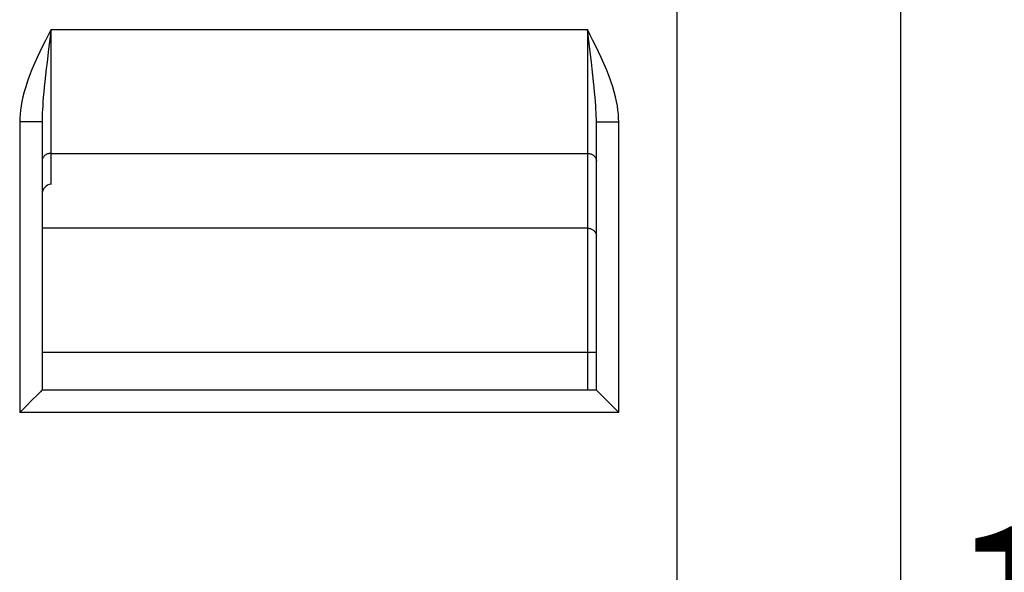
# Model space of a CAD drawing. Units: millimetres. Extents: x 0 to 3967, y -2756 to 850.
# Drawn here: x 2060 to 2082, y 700 to 712 of the extents above; entities that cross this region are included whole.
import ezdxf

# ---------------------------------------------------------------- set-up
doc = ezdxf.new("R2010")
doc.units = ezdxf.units.MM
for name, color, linetype in [('ALUMINIUM', 8, 'Continuous'), ('Bemating', 4, 'Continuous'), ('Duco rooster', 5, 'Continuous')]:
    doc.layers.add(name, color=color, linetype=linetype)
doc.styles.add('tekst', font='arial.ttf')
doc.dimstyles.new('ISO-25', dxfattribs={"dimtxt": 2.5, "dimasz": 2.5, "dimexe": 1.25, "dimexo": 0.625, "dimtad": 1, "dimtxsty": 'Standard', "dimcen": 2.5, "dimadec": 0, "dimazin": 0, "dimtfac": 1, "dimtmove": 0, "dimatfit": 3, "dimfxl": 0, "dimarcsym": 0})

# ---------------------------------------------------------------- blocks, each defined once
blk = doc.blocks.new('*D95')
at = {"layer": 'Bemating', "color": 0, "lineweight": -2, "transparency": 16777216}
for p, q in [((2079.677, 696.286), (2079.677, 697.224)), ((2104.677, 696.286), (2104.677, 697.224)), ((2083.427, 695.349), (2100.927, 695.349))]:
    blk.add_line(p, q, dxfattribs=at)
at = {"layer": 'Bemating', "color": 0, "transparency": 16777216}
for points in [[(2083.427, 695.974), (2083.427, 694.724), (2079.677, 695.349)], [(2100.927, 695.974), (2100.927, 694.724), (2104.677, 695.349)]]:
    blk.add_solid(points, dxfattribs=at)
at = {"layer": 'Defpoints', "color": 0, "transparency": 16777216}
for p in [(2079.677, 695.349), (2104.677, 695.349), (2104.677, 695.349)]:
    blk.add_point(p, dxfattribs=at)
at = {"layer": 'Bemating', "color": 0, "transparency": 16777216, "insert": (2092.177, 701.35), "char_height": 3.75, "attachment_point": 5, "style": 'tekst'}
blk.add_mtext('Feuillure\\P17 / 25 / X', dxfattribs=at)

msp = doc.modelspace()

# ---------------------------------------------------------------- linework, layer by layer
at = {"layer": 'ALUMINIUM'}
msp.add_line((2079.677, 738.956), (2079.677, 633.956), dxfattribs=at)
at = {"layer": 'Duco rooster'}
for p, q in [((2074.677, 730.856), (2074.677, 633.956)), ((2079.677, 725.856), (2079.677, 638.956)), ((2060.677, 711.705), (2060.614, 711.582)), ((2060.677, 711.705), (2060.623, 711.269)), ((2060.677, 711.705), (2072.677, 711.705)), ((2060.677, 708.24), (2060.677, 711.705)), ((2072.739, 711.582), (2072.677, 711.705)), ((2072.677, 711.705), (2072.677, 703.635)), ((2072.73, 711.269), (2072.677, 711.705)), ((2060.552, 711.459), (2060.49, 711.335)), ((2060.614, 711.582), (2060.552, 711.459)), ((2072.801, 711.459), (2072.739, 711.582)), ((2072.863, 711.335), (2072.801, 711.459)), ((2060.429, 711.208), (2060.367, 711.076)), ((2060.49, 711.335), (2060.429, 711.208)), ((2060.623, 711.269), (2060.588, 710.974)), ((2072.765, 710.974), (2072.73, 711.269)), ((2072.924, 711.208), (2072.863, 711.335)), ((2072.986, 711.076), (2072.924, 711.208)), ((2060.367, 711.076), (2060.307, 710.942)), ((2060.588, 710.974), (2060.571, 710.827)), ((2072.782, 710.827), (2072.765, 710.974)), ((2073.046, 710.942), (2072.986, 711.076)), ((2060.25, 710.807), (2060.197, 710.675)), ((2060.307, 710.942), (2060.25, 710.807)), ((2060.571, 710.827), (2060.555, 710.683)), ((2072.799, 710.683), (2072.782, 710.827)), ((2073.103, 710.807), (2073.046, 710.942)), ((2073.156, 710.675), (2073.103, 710.807)), ((2060.151, 710.548), (2060.111, 710.426)), ((2060.197, 710.675), (2060.151, 710.548)), ((2060.54, 710.545), (2060.527, 710.418)), ((2060.555, 710.683), (2060.54, 710.545)), ((2072.814, 710.545), (2072.799, 710.683)), ((2072.827, 710.418), (2072.814, 710.545)), ((2073.202, 710.548), (2073.156, 710.675)), ((2073.242, 710.426), (2073.202, 710.548)), ((2060.077, 710.31), (2060.049, 710.2)), ((2060.111, 710.426), (2060.077, 710.31)), ((2060.527, 710.418), (2060.515, 710.3)), ((2072.838, 710.3), (2072.827, 710.418)), ((2073.276, 710.31), (2073.242, 710.426)), ((2073.305, 710.2), (2073.276, 710.31)), ((2060.025, 710.095), (2060.007, 709.995)), ((2060.049, 710.2), (2060.025, 710.095)), ((2060.497, 710.093), (2060.491, 710.001)), ((2060.505, 710.192), (2060.497, 710.093)), ((2060.515, 710.3), (2060.505, 710.192)), ((2072.848, 710.192), (2072.838, 710.3)), ((2072.856, 710.093), (2072.848, 710.192)), ((2072.863, 710.001), (2072.856, 710.093)), ((2073.328, 710.095), (2073.305, 710.2)), ((2073.346, 709.995), (2073.328, 710.095)), ((2059.993, 709.899), (2059.984, 709.808)), ((2060.007, 709.995), (2059.993, 709.899)), ((2060.485, 709.917), (2060.481, 709.839)), ((2060.491, 710.001), (2060.485, 709.917)), ((2072.868, 709.917), (2072.863, 710.001)), ((2072.872, 709.839), (2072.868, 709.917)), ((2073.36, 709.899), (2073.346, 709.995)), ((2073.369, 709.808), (2073.36, 709.899)), ((2059.978, 709.721), (2059.977, 709.638)), ((2059.984, 709.808), (2059.978, 709.721)), ((2060.479, 709.766), (2060.477, 709.7)), ((2060.477, 709.7), (2060.477, 709.638)), ((2060.481, 709.839), (2060.479, 709.766)), ((2072.875, 709.766), (2072.872, 709.839)), ((2072.876, 709.7), (2072.875, 709.766)), ((2072.877, 709.638), (2072.876, 709.7)), ((2073.375, 709.721), (2073.369, 709.808)), ((2073.377, 709.638), (2073.375, 709.721)), ((2060.477, 709.638), (2059.977, 709.638)), ((2059.977, 709.638), (2059.977, 703.135)), ((2060.477, 709.638), (2060.477, 703.635)), ((2072.877, 709.638), (2073.377, 709.638)), ((2072.877, 703.635), (2072.877, 709.638)), ((2073.377, 703.135), (2073.377, 709.638)), ((2060.479, 708.787), (2060.477, 708.774)), ((2060.477, 708.774), (2060.477, 708.76)), ((2060.482, 708.801), (2060.479, 708.787)), ((2060.486, 708.814), (2060.482, 708.801)), ((2060.492, 708.826), (2060.486, 708.814)), ((2060.498, 708.839), (2060.492, 708.826)), ((2060.506, 708.851), (2060.498, 708.839)), ((2060.515, 708.862), (2060.506, 708.851)), ((2060.525, 708.873), (2060.515, 708.862)), ((2060.535, 708.883), (2060.525, 708.873)), ((2060.547, 708.892), (2060.535, 708.883)), ((2060.559, 708.9), (2060.547, 708.892)), ((2060.572, 708.908), (2060.559, 708.9)), ((2060.586, 708.914), (2060.572, 708.908)), ((2060.6, 708.92), (2060.586, 708.914)), ((2060.615, 708.925), (2060.6, 708.92)), ((2060.63, 708.929), (2060.615, 708.925)), ((2060.645, 708.931), (2060.63, 708.929)), ((2060.661, 708.933), (2060.645, 708.931)), ((2060.677, 708.933), (2060.661, 708.933)), ((2060.677, 708.933), (2072.677, 708.933)), ((2072.677, 708.933), (2072.692, 708.933)), ((2072.692, 708.933), (2072.708, 708.931)), ((2072.708, 708.931), (2072.723, 708.929)), ((2072.723, 708.929), (2072.738, 708.925)), ((2072.738, 708.925), (2072.753, 708.92)), ((2072.753, 708.92), (2072.767, 708.914)), ((2072.767, 708.914), (2072.781, 708.908)), ((2072.781, 708.908), (2072.794, 708.9)), ((2072.794, 708.9), (2072.806, 708.892)), ((2072.806, 708.892), (2072.818, 708.883)), ((2072.818, 708.883), (2072.829, 708.873)), ((2072.829, 708.873), (2072.838, 708.862)), ((2072.838, 708.862), (2072.847, 708.851)), ((2072.847, 708.851), (2072.855, 708.839)), ((2072.855, 708.839), (2072.861, 708.826)), ((2072.861, 708.826), (2072.867, 708.814)), ((2072.867, 708.814), (2072.871, 708.801)), ((2072.871, 708.801), (2072.874, 708.787)), ((2072.874, 708.787), (2072.876, 708.774)), ((2072.876, 708.774), (2072.877, 708.76)), ((2072.677, 707.259), (2060.477, 707.259)), ((2072.677, 707.259), (2072.692, 707.258)), ((2072.692, 707.258), (2072.708, 707.257)), ((2072.708, 707.257), (2072.723, 707.254)), ((2072.723, 707.254), (2072.738, 707.25)), ((2072.738, 707.25), (2072.753, 707.246)), ((2072.753, 707.246), (2072.767, 707.24)), ((2072.767, 707.24), (2072.781, 707.233)), ((2072.781, 707.233), (2072.794, 707.226)), ((2072.794, 707.226), (2072.806, 707.217)), ((2072.806, 707.217), (2072.818, 707.208)), ((2072.818, 707.208), (2072.829, 707.198)), ((2072.829, 707.198), (2072.838, 707.188)), ((2072.838, 707.188), (2072.847, 707.176)), ((2072.847, 707.176), (2072.855, 707.164)), ((2072.855, 707.164), (2072.861, 707.152)), ((2072.861, 707.152), (2072.867, 707.139)), ((2072.867, 707.139), (2072.871, 707.126)), ((2072.871, 707.126), (2072.874, 707.113)), ((2072.874, 707.113), (2072.876, 707.099)), ((2072.876, 707.099), (2072.877, 707.086)), ((2060.477, 704.488), (2072.877, 704.488)), ((2060.345, 703.503), (2060.28, 703.439)), ((2060.395, 703.553), (2060.345, 703.503)), ((2060.441, 703.6), (2060.395, 703.553)), ((2060.475, 703.633), (2060.441, 703.6)), ((2060.476, 703.635), (2060.475, 703.633)), ((2060.477, 703.635), (2060.476, 703.635)), ((2072.877, 703.635), (2060.477, 703.635)), ((2072.879, 703.633), (2072.877, 703.635)), ((2072.877, 703.635), (2072.877, 703.635)), ((2072.974, 703.538), (2072.879, 703.633)), ((2073.073, 703.439), (2072.974, 703.538)), ((2060.141, 703.299), (2060.077, 703.235)), ((2060.229, 703.388), (2060.141, 703.299)), ((2060.28, 703.439), (2060.229, 703.388)), ((2073.124, 703.388), (2073.073, 703.439)), ((2073.377, 703.135), (2073.124, 703.388)), ((2060.077, 703.235), (2059.977, 703.135)), ((2073.377, 703.135), (2059.977, 703.135))]:
    msp.add_line(p, q, dxfattribs=at)
msp.add_ellipse((2060.677, 708.01), major_axis=(0, -0.231), ratio=0.866025, start_param=3.141593, end_param=4.712389, dxfattribs=at)

# ---------------------------------------------------------------- dimensions: what is measured, and where the dimension line sits
at = {"layer": 'Bemating'}
dim = msp.add_linear_dim(base=(2104.677, 695.349), p1=(2079.677, 695.349), p2=(2104.677, 695.349), text='Feuillure\\P17 / 25 / X', dimstyle='ISO-25', override={"dimscale": 1.5, "dimtxsty": 'tekst'}, dxfattribs=at)
dim.commit()
dim.dimension.update_dxf_attribs({"geometry": '*D95', "text_midpoint": (2092.177, 695.349), "dimtype": 160})

doc.saveas('drawing.dxf')
